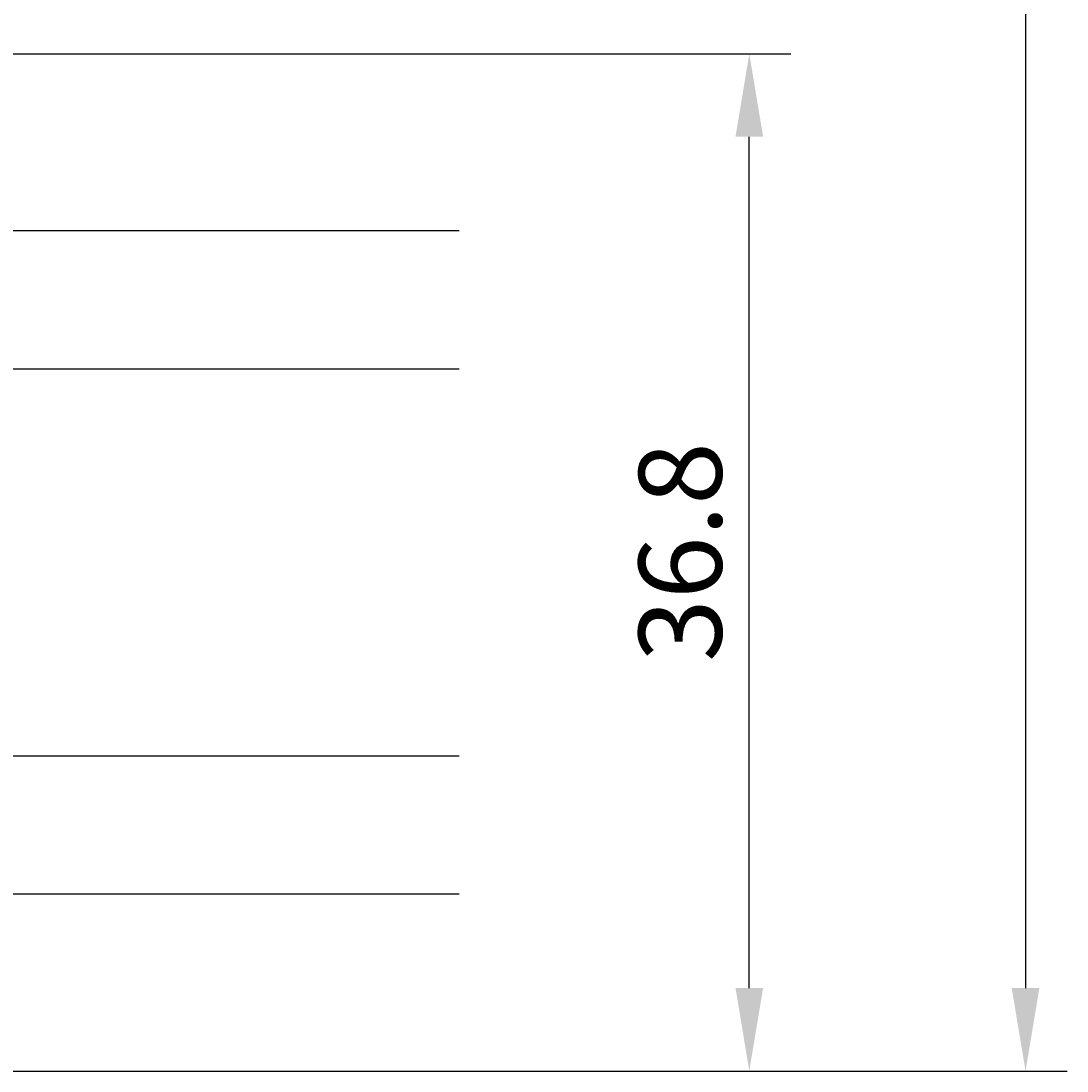
# Model space of a CAD drawing. Extents: x -39 to 155, y -26 to 146.
# Drawn here: x 117 to 155, y 3 to 41 of the extents above; entities that cross this region are included whole.
import ezdxf

# ---------------------------------------------------------------- set-up
doc = ezdxf.new("R2010")
doc.units = 0
doc.header["$LTSCALE"] = 4
doc.layers.get('0').update_dxf_attribs({"linetype": 'CONTINUOUS'})
doc.layers.get('DEFPOINTS').update_dxf_attribs({"linetype": 'CONTINUOUS'})
doc.layers.add('SAPA_GLAS', color=4, linetype='CONTINUOUS')
doc.layers.add('SAPA_MATT', color=1, linetype='CONTINUOUS')
doc.styles.add('ISO', font='txt')
doc.dimstyles.get("Standard").update_dxf_attribs({"dimtxt": 0.18, "dimasz": 0.18, "dimexe": 0.18, "dimexo": 0.0625, "dimgap": 0.09, "dimtad": 0, "dimtih": 1, "dimtoh": 1, "dimzin": 0, "dimcen": 0.09, "dimazin": 3, "dimtfac": 1, "dimtofl": 0, "dimtmove": 0, "dimatfit": 3})

# ---------------------------------------------------------------- blocks, each defined once
blk = doc.blocks.new('*U55')
at = {"layer": 'SAPA_MATT', "color": 2, "style": 'ISO'}
blk.add_text('89.3', height=3, rotation=90, dxfattribs=at).set_placement((152.005, 44.45))
blk = doc.blocks.new('*D36')
at = {"layer": 'DEFPOINTS', "color": 0}
for p in [(46.2, 92.7), (110.5, 3.4), (153.005, 3.4)]:
    blk.add_point(p, dxfattribs=at)
at = {"layer": 'SAPA_MATT'}
for p, q in [((47.7, 92.7), (154.505, 92.7)), ((153.005, 89.7), (153.005, 6.4)), ((112, 3.4), (154.505, 3.4))]:
    blk.add_line(p, q, dxfattribs=at)
for points in [[(152.505, 89.7), (153.505, 89.7), (153.005, 92.7)], [(152.505, 6.4), (153.505, 6.4), (153.005, 3.4)]]:
    blk.add_solid(points, dxfattribs=at)
blk.add_blockref('*U55', (0, 0))
blk = doc.blocks.new('*U56')
at = {"layer": 'SAPA_MATT', "color": 2, "style": 'ISO'}
blk.add_text('36.8', height=3, rotation=90, dxfattribs=at).set_placement((142.005, 18.2))
blk = doc.blocks.new('*D35')
at = {"layer": 'DEFPOINTS', "color": 0}
for p in [(110.5, 40.2), (143.005, 40.2), (110.5, 3.4)]:
    blk.add_point(p, dxfattribs=at)
at = {"layer": 'SAPA_MATT'}
for p, q in [((112, 40.2), (144.505, 40.2)), ((143.005, 6.4), (143.005, 37.2)), ((112, 3.4), (144.505, 3.4))]:
    blk.add_line(p, q, dxfattribs=at)
for points in [[(142.505, 37.2), (143.505, 37.2), (143.005, 40.2)], [(142.505, 6.4), (143.505, 6.4), (143.005, 3.4)]]:
    blk.add_solid(points, dxfattribs=at)
blk.add_blockref('*U56', (0, 0))

msp = doc.modelspace()

# ---------------------------------------------------------------- linework, layer by layer
at = {"layer": 'SAPA_GLAS'}
for points in [[(132.505, 33.8), (97.505, 33.8), (97.505, 28.8), (132.505, 28.8)], [(132.505, 9.8), (97.505, 9.8), (97.505, 14.8), (132.505, 14.8)]]:
    msp.add_lwpolyline(points, dxfattribs=at)

# ---------------------------------------------------------------- dimensions: what is measured, and where the dimension line sits
at = {"layer": 'SAPA_MATT'}
for base, p1, p2, override, picture, middle in [((153.005, 3.4), (46.2, 92.7), (110.5, 3.4), {"dimscale": 1, "dimdec": 1}, '*D36', (150.505, 48.05)), ((143.005, 40.2), (110.5, 3.4), (110.5, 40.2), {"dimscale": 1, "dimdec": 2}, '*D35', (140.505, 21.8))]:
    dim = msp.add_linear_dim(base=base, p1=p1, p2=p2, angle=270, dimstyle='Standard', override=override, dxfattribs=at)
    dim.commit()
    dim.dimension.update_dxf_attribs({"geometry": picture, "text_midpoint": middle})

doc.saveas('drawing.dxf')
